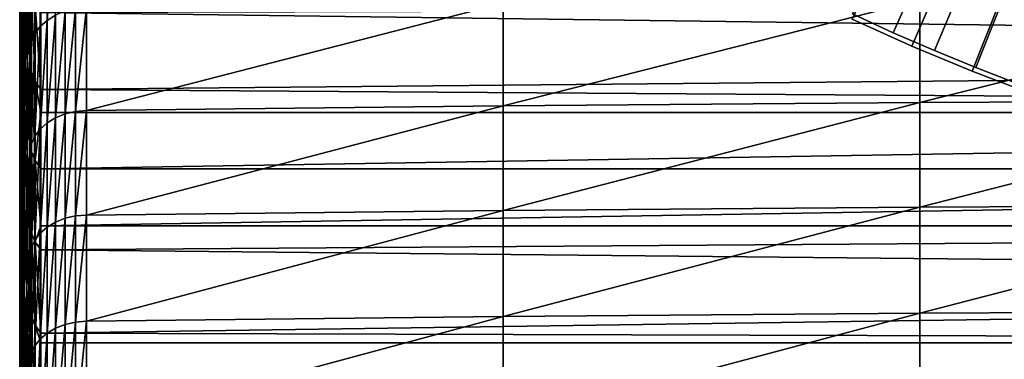
# Model space of a CAD drawing. Extents: x 48 to 148, y -273 to -43.
# Drawn here: x 52 to 63, y -89 to -85 of the extents above; entities that cross this region are included whole.
import ezdxf

# ---------------------------------------------------------------- set-up
doc = ezdxf.new("R2010")
doc.units = 0
for name, color, linetype in [('L1', 7, 'CONTINUOUS'), ('L4', 7, 'CONTINUOUS'), ('L5', 7, 'CONTINUOUS')]:
    doc.layers.add(name, color=color, linetype=linetype)

msp = doc.modelspace()

# ---------------------------------------------------------------- linework, layer by layer
at = {"layer": 'L1', "color": 7}
for points in [[(52.41232, -85.63768, 204.9742), (52.4481, -84.15553, 206.1486), (52.4481, -83.18345, 204.9024)], [(52.41232, -85.63768, 204.9742), (52.4481, -83.18345, 204.9024), (52.41232, -84.68331, 203.7507)], [(52.4481, -85.75749, 195.5407), (52.41232, -84.1903, 196.599), (52.41232, -83.36365, 195.3544)], [(52.4481, -85.75749, 195.5407), (52.41232, -83.36365, 195.3544), (52.4481, -84.94677, 194.3202)], [(52.41232, -85.89999, 199.0496), (52.4004, -84.36551, 200.1552), (52.4004, -83.48468, 198.913)], [(52.41232, -85.89999, 199.0496), (52.4004, -83.48468, 198.913), (52.41232, -85.03582, 197.8308)], [(52.4481, -86.15604, 208.5958), (52.50771, -84.71081, 209.8144), (52.50771, -83.68284, 208.5763)], [(52.4481, -86.15604, 208.5958), (52.50771, -83.68284, 208.5763), (52.4481, -85.14647, 207.3798)], [(52.4004, -86.18341, 202.5989), (52.41232, -84.68331, 203.7507), (52.41232, -83.74769, 202.5129)], [(52.4004, -86.18341, 202.5989), (52.41232, -83.74769, 202.5129), (52.4004, -85.26516, 201.384)], [(52.41232, -86.61056, 206.183), (52.4481, -85.14647, 207.3798), (52.4481, -84.15553, 206.1486)], [(52.41232, -86.61056, 206.183), (52.4481, -84.15553, 206.1486), (52.41232, -85.63768, 204.9742)], [(52.4481, -86.58671, 196.7488), (52.41232, -85.03582, 197.8308), (52.41232, -84.1903, 196.599)], [(52.4481, -86.58671, 196.7488), (52.41232, -84.1903, 196.599), (52.4481, -85.75749, 195.5407)], [(52.4481, -84.15473, 193.0874), (52.50771, -85.08866, 191.0106), (52.50771, -85.8971, 192.3052)], [(52.4481, -84.15473, 193.0874), (52.50771, -85.8971, 192.3052), (52.4481, -84.94677, 194.3202)], [(52.41232, -86.78262, 200.2551), (52.4004, -85.26516, 201.384), (52.4004, -84.36551, 200.1552)], [(52.41232, -86.78262, 200.2551), (52.4004, -84.36551, 200.1552), (52.41232, -85.89999, 199.0496)], [(52.68737, -84.40051, 210.0761), (52.61417, -84.46683, 210.0202), (52.61417, -85.51669, 211.2462)], [(52.68737, -84.40051, 210.0761), (52.61417, -85.51669, 211.2462), (52.68737, -85.45123, 211.3031)], [(52.68737, -85.45123, 211.3031), (52.77559, -85.39735, 211.35), (52.77559, -84.34592, 210.1221)], [(52.68737, -85.45123, 211.3031), (52.77559, -84.34592, 210.1221), (52.68737, -84.40051, 210.0761)], [(52.55862, -85.59137, 211.1813), (52.61417, -85.51669, 211.2462), (52.61417, -84.46683, 210.0202)], [(52.55862, -85.59137, 211.1813), (52.61417, -84.46683, 210.0202), (52.55862, -84.54249, 209.9564)], [(52.50771, -85.75751, 211.0368), (52.52271, -85.67262, 211.1106), (52.52271, -84.6248, 209.887)], [(52.50771, -85.75751, 211.0368), (52.52271, -84.6248, 209.887), (52.50771, -84.71081, 209.8144)], [(52.52271, -85.67262, 211.1106), (52.55862, -85.59137, 211.1813), (52.55862, -84.54249, 209.9564)], [(52.52271, -85.67262, 211.1106), (52.55862, -84.54249, 209.9564), (52.52271, -84.6248, 209.887)], [(52.4004, -87.12006, 203.7996), (52.41232, -85.63768, 204.9742), (52.41232, -84.68331, 203.7507)], [(52.4004, -87.12006, 203.7996), (52.41232, -84.68331, 203.7507), (52.4004, -86.18341, 202.5989)], [(52.4481, -87.18402, 209.7963), (52.50771, -85.75751, 211.0368), (52.50771, -84.71081, 209.8144)], [(52.4481, -87.18402, 209.7963), (52.50771, -84.71081, 209.8144), (52.4481, -86.15604, 208.5958)], [(52.4481, -87.43422, 197.9441), (52.41232, -85.89999, 199.0496), (52.41232, -85.03582, 197.8308)], [(52.4481, -87.43422, 197.9441), (52.41232, -85.03582, 197.8308), (52.4481, -86.58671, 196.7488)], [(52.4481, -84.94677, 194.3202), (52.50771, -85.8971, 192.3052), (52.50771, -86.72638, 193.5865)], [(52.4481, -84.94677, 194.3202), (52.50771, -86.72638, 193.5865), (52.4481, -85.75749, 195.5407)], [(52.50771, -85.8971, 192.3052), (52.50771, -85.08866, 191.0106), (52.52346, -85.99474, 192.2431)], [(52.52346, -85.99474, 192.2431), (52.50771, -85.08866, 191.0106), (52.52346, -85.18729, 190.9502)], [(52.41232, -87.60174, 207.3768), (52.4481, -86.15604, 208.5958), (52.4481, -85.14647, 207.3798)], [(52.41232, -87.60174, 207.3768), (52.4481, -85.14647, 207.3798), (52.41232, -86.61056, 206.183)], [(52.52346, -85.99474, 192.2431), (52.52346, -85.18729, 190.9502), (52.56133, -86.08797, 192.1838)], [(52.56133, -86.08797, 192.1838), (52.52346, -85.18729, 190.9502), (52.56133, -85.28146, 190.8924)], [(57.44926, -86.34358, 212.6727), (61.80194, -86.30831, 212.7043), (61.80194, -85.23616, 211.4902)], [(57.44926, -86.34358, 212.6727), (61.80194, -85.23616, 211.4902), (57.44926, -85.2719, 211.4591)], [(61.80194, -86.30831, 212.7043), (66.15478, -86.28715, 212.7233), (66.15478, -85.21471, 211.5088)], [(61.80194, -86.30831, 212.7043), (66.15478, -85.21471, 211.5088), (61.80194, -85.23616, 211.4902)], [(52.41232, -87.68351, 201.447), (52.4004, -86.18341, 202.5989), (52.4004, -85.26516, 201.384)], [(52.41232, -87.68351, 201.447), (52.4004, -85.26516, 201.384), (52.41232, -86.78262, 200.2551)], [(52.56133, -85.28146, 190.8924), (52.61987, -85.3676, 190.8396), (52.61987, -86.17323, 192.1296)], [(52.56133, -85.28146, 190.8924), (52.61987, -86.17323, 192.1296), (52.56133, -86.08797, 192.1838)], [(88.39554, -85.83897, 191.6), (52.61987, -85.3676, 190.8396), (88.39554, -85.27419, 190.6869)], [(52.87567, -86.42751, 212.5974), (52.98405, -86.40241, 212.6199), (52.98405, -85.33153, 211.4072)], [(52.87567, -86.42751, 212.5974), (52.98405, -85.33153, 211.4072), (52.87567, -85.35697, 211.3851)], [(53.09683, -85.32194, 211.4156), (52.98405, -85.33153, 211.4072), (52.98405, -86.40241, 212.6199)], [(53.09683, -85.32194, 211.4156), (52.98405, -86.40241, 212.6199), (53.09683, -86.39295, 212.6284)], [(53.09683, -86.39295, 212.6284), (57.44926, -86.34358, 212.6727), (57.44926, -85.2719, 211.4591)], [(53.09683, -86.39295, 212.6284), (57.44926, -85.2719, 211.4591), (53.09683, -85.32194, 211.4156)], [(52.68737, -85.45123, 211.3031), (52.61417, -85.51669, 211.2462), (52.61417, -86.5851, 212.4561)], [(52.68737, -85.45123, 211.3031), (52.61417, -86.5851, 212.4561), (52.68737, -86.52052, 212.514)], [(88.39554, -85.83897, 191.6), (52.61987, -86.17323, 192.1296), (52.61987, -85.3676, 190.8396)], [(52.68737, -86.52052, 212.514), (52.77559, -86.46735, 212.5617), (52.77559, -85.39735, 211.35)], [(52.68737, -86.52052, 212.514), (52.77559, -85.39735, 211.35), (52.68737, -85.45123, 211.3031)], [(52.77559, -86.46735, 212.5617), (52.87567, -86.42751, 212.5974), (52.87567, -85.35697, 211.3851)], [(52.77559, -86.46735, 212.5617), (52.87567, -85.35697, 211.3851), (52.77559, -85.39735, 211.35)], [(52.55862, -86.65878, 212.39), (52.61417, -86.5851, 212.4561), (52.61417, -85.51669, 211.2462)], [(52.55862, -86.65878, 212.39), (52.61417, -85.51669, 211.2462), (52.55862, -85.59137, 211.1813)], [(52.4004, -88.07488, 204.986), (52.41232, -86.61056, 206.183), (52.41232, -85.63768, 204.9742)], [(52.4004, -88.07488, 204.986), (52.41232, -85.63768, 204.9742), (52.4004, -87.12006, 203.7996)], [(52.52271, -86.73894, 212.3182), (52.55862, -86.65878, 212.39), (52.55862, -85.59137, 211.1813)], [(52.52271, -86.73894, 212.3182), (52.55862, -85.59137, 211.1813), (52.52271, -85.67262, 211.1106)], [(52.4481, -85.75749, 195.5407), (52.50771, -86.72638, 193.5865), (52.50771, -87.57628, 194.8542)], [(52.4481, -85.75749, 195.5407), (52.50771, -87.57628, 194.8542), (52.4481, -86.58671, 196.7488)], [(52.4481, -88.23016, 210.981), (52.50771, -86.8227, 212.2431), (52.50771, -85.75751, 211.0368)], [(52.4481, -88.23016, 210.981), (52.50771, -85.75751, 211.0368), (52.4481, -87.18402, 209.7963)], [(52.50771, -86.8227, 212.2431), (52.52271, -86.73894, 212.3182), (52.52271, -85.67262, 211.1106)], [(52.50771, -86.8227, 212.2431), (52.52271, -85.67262, 211.1106), (52.50771, -85.75751, 211.0368)], [(88.39554, -86.41415, 192.5066), (52.61987, -86.17323, 192.1296), (88.39554, -85.83897, 191.6)], [(52.4481, -88.29984, 199.1263), (52.41232, -86.78262, 200.2551), (52.41232, -85.89999, 199.0496)], [(52.4481, -88.29984, 199.1263), (52.41232, -85.89999, 199.0496), (52.4481, -87.43422, 197.9441)], [(52.52346, -86.82301, 193.5229), (52.50771, -86.72638, 193.5865), (52.50771, -85.8971, 192.3052)], [(52.50771, -85.8971, 192.3052), (52.52346, -85.99474, 192.2431), (52.52346, -86.82301, 193.5229)], [(52.52346, -85.99474, 192.2431), (52.56133, -86.08797, 192.1838), (52.56133, -86.91526, 193.4621)], [(52.52346, -86.82301, 193.5229), (52.52346, -85.99474, 192.2431), (52.56133, -86.91526, 193.4621)], [(52.41232, -88.61098, 208.5554), (52.4481, -87.18402, 209.7963), (52.4481, -86.15604, 208.5958)], [(52.41232, -88.61098, 208.5554), (52.4481, -86.15604, 208.5958), (52.41232, -87.60174, 207.3768)], [(52.56133, -86.08797, 192.1838), (52.61987, -86.17323, 192.1296), (52.61987, -86.41415, 192.5066)], [(52.56133, -86.08797, 192.1838), (52.61987, -86.41415, 192.5066), (52.56133, -86.91526, 193.4621)], [(52.41232, -88.60244, 202.625), (52.4004, -87.12006, 203.7996), (52.4004, -86.18341, 202.5989)], [(52.41232, -88.60244, 202.625), (52.4004, -86.18341, 202.5989), (52.41232, -87.68351, 201.447)], [(88.39554, -86.41415, 192.5066), (52.61987, -86.41415, 192.5066), (52.61987, -86.17323, 192.1296)], [(53.09683, -87.48231, 213.8248), (57.44926, -87.43362, 213.8698), (57.44926, -86.34358, 212.6727)], [(53.09683, -87.48231, 213.8248), (57.44926, -86.34358, 212.6727), (53.09683, -86.39295, 212.6284)], [(57.44926, -87.43362, 213.8698), (61.80194, -87.39884, 213.902), (61.80194, -86.30831, 212.7043)], [(57.44926, -87.43362, 213.8698), (61.80194, -86.30831, 212.7043), (57.44926, -86.34358, 212.6727)], [(61.80194, -87.39884, 213.902), (66.15478, -87.37797, 213.9213), (66.15478, -86.28715, 212.7233)], [(61.80194, -87.39884, 213.902), (66.15478, -86.28715, 212.7233), (61.80194, -86.30831, 212.7043)], [(52.56133, -86.91526, 193.4621), (52.61987, -86.41415, 192.5066), (52.61987, -86.99964, 193.4065)], [(88.39554, -86.99964, 193.4065), (52.61987, -86.99964, 193.4065), (88.39554, -86.41415, 192.5066)], [(88.39554, -86.41415, 192.5066), (52.61987, -86.99964, 193.4065), (52.61987, -86.41415, 192.5066)], [(52.68737, -87.60812, 213.7085), (52.77559, -87.55569, 213.757), (52.77559, -86.46735, 212.5617)], [(52.68737, -87.60812, 213.7085), (52.77559, -86.46735, 212.5617), (52.68737, -86.52052, 212.514)], [(52.77559, -87.55569, 213.757), (52.87567, -87.51639, 213.7933), (52.87567, -86.42751, 212.5974)], [(52.77559, -87.55569, 213.757), (52.87567, -86.42751, 212.5974), (52.77559, -86.46735, 212.5617)], [(52.87567, -87.51639, 213.7933), (52.98405, -87.49164, 213.8162), (52.98405, -86.40241, 212.6199)], [(52.87567, -87.51639, 213.7933), (52.98405, -86.40241, 212.6199), (52.87567, -86.42751, 212.5974)], [(53.09683, -86.39295, 212.6284), (52.98405, -86.40241, 212.6199), (52.98405, -87.49164, 213.8162)], [(53.09683, -86.39295, 212.6284), (52.98405, -87.49164, 213.8162), (53.09683, -87.48231, 213.8248)], [(52.68737, -86.52052, 212.514), (52.61417, -86.5851, 212.4561), (52.61417, -87.67181, 213.6496)], [(52.68737, -86.52052, 212.514), (52.61417, -87.67181, 213.6496), (52.68737, -87.60812, 213.7085)], [(52.4004, -89.04766, 206.1577), (52.41232, -87.60174, 207.3768), (52.41232, -86.61056, 206.183)], [(52.4004, -89.04766, 206.1577), (52.41232, -86.61056, 206.183), (52.4004, -88.07488, 204.986)], [(52.4481, -86.58671, 196.7488), (52.50771, -87.57628, 194.8542), (52.50771, -88.44659, 196.1081)], [(52.4481, -86.58671, 196.7488), (52.50771, -88.44659, 196.1081), (52.4481, -87.43422, 197.9441)], [(52.52271, -87.82354, 213.5093), (52.55862, -87.74448, 213.5824), (52.55862, -86.65878, 212.39)], [(52.52271, -87.82354, 213.5093), (52.55862, -86.65878, 212.39), (52.52271, -86.73894, 212.3182)], [(52.55862, -87.74448, 213.5824), (52.61417, -87.67181, 213.6496), (52.61417, -86.5851, 212.4561)], [(52.55862, -87.74448, 213.5824), (52.61417, -86.5851, 212.4561), (52.55862, -86.65878, 212.39)], [(52.4481, -89.18337, 200.2953), (52.41232, -87.68351, 201.447), (52.41232, -86.78262, 200.2551)], [(52.4481, -89.18337, 200.2953), (52.41232, -86.78262, 200.2551), (52.4481, -88.29984, 199.1263)], [(52.50771, -87.57628, 194.8542), (52.50771, -86.72638, 193.5865), (52.52346, -87.67187, 194.789)], [(52.52346, -87.67187, 194.789), (52.50771, -86.72638, 193.5865), (52.52346, -86.82301, 193.5229)], [(52.50771, -87.90614, 213.433), (52.52271, -87.82354, 213.5093), (52.52271, -86.73894, 212.3182)], [(52.50771, -87.90614, 213.433), (52.52271, -86.73894, 212.3182), (52.50771, -86.8227, 212.2431)], [(52.4481, -89.29421, 212.1496), (52.50771, -87.90614, 213.433), (52.50771, -86.8227, 212.2431)], [(52.4481, -89.29421, 212.1496), (52.50771, -86.8227, 212.2431), (52.4481, -88.23016, 210.981)], [(52.52346, -87.67187, 194.789), (52.52346, -86.82301, 193.5229), (52.56133, -87.76313, 194.7268)], [(52.52346, -86.82301, 193.5229), (52.56133, -86.91526, 193.4621), (52.56133, -87.76313, 194.7268)], [(52.56133, -87.76313, 194.7268), (52.56133, -86.91526, 193.4621), (52.61987, -87.59537, 194.2997)], [(52.56133, -86.91526, 193.4621), (52.61987, -86.99964, 193.4065), (52.61987, -87.59537, 194.2997)], [(88.39554, -87.59537, 194.2997), (52.61987, -87.59537, 194.2997), (88.39554, -86.99964, 193.4065)], [(88.39554, -86.99964, 193.4065), (52.61987, -87.59537, 194.2997), (52.61987, -86.99964, 193.4065)], [(52.41232, -89.53921, 203.7889), (52.4004, -88.07488, 204.986), (52.4004, -87.12006, 203.7996)], [(52.41232, -89.53921, 203.7889), (52.4004, -87.12006, 203.7996), (52.41232, -88.60244, 202.625)], [(52.41232, -89.63806, 209.7186), (52.4481, -88.23016, 210.981), (52.4481, -87.18402, 209.7963)], [(52.41232, -89.63806, 209.7186), (52.4481, -87.18402, 209.7963), (52.41232, -88.61098, 208.5554)], [(57.44926, -88.54176, 215.0502), (61.80194, -88.50747, 215.0829), (61.80194, -87.39884, 213.902)], [(57.44926, -88.54176, 215.0502), (61.80194, -87.39884, 213.902), (57.44926, -87.43362, 213.8698)], [(61.80194, -88.50747, 215.0829), (66.15478, -88.4869, 215.1025), (66.15478, -87.37797, 213.9213)], [(61.80194, -88.50747, 215.0829), (66.15478, -87.37797, 213.9213), (61.80194, -87.39884, 213.902)], [(52.4481, -87.43422, 197.9441), (52.50771, -88.44659, 196.1081), (52.50771, -89.33707, 197.3476)], [(52.4481, -87.43422, 197.9441), (52.50771, -89.33707, 197.3476), (52.4481, -88.29984, 199.1263)], [(52.87567, -88.62336, 214.9725), (52.98405, -88.59895, 214.9957), (52.98405, -87.49164, 213.8162)], [(52.87567, -88.62336, 214.9725), (52.98405, -87.49164, 213.8162), (52.87567, -87.51639, 213.7933)], [(53.09683, -87.48231, 213.8248), (52.98405, -87.49164, 213.8162), (52.98405, -88.59895, 214.9957)], [(53.09683, -87.48231, 213.8248), (52.98405, -88.59895, 214.9957), (53.09683, -88.58976, 215.0045)], [(53.09683, -88.58976, 215.0045), (57.44926, -88.54176, 215.0502), (57.44926, -87.43362, 213.8698)], [(53.09683, -88.58976, 215.0045), (57.44926, -87.43362, 213.8698), (53.09683, -87.48231, 213.8248)], [(52.4004, -90.03818, 207.3144), (52.41232, -88.61098, 208.5554), (52.41232, -87.60174, 207.3768)], [(52.4004, -90.03818, 207.3144), (52.41232, -87.60174, 207.3768), (52.4004, -89.04766, 206.1577)], [(52.50771, -88.44659, 196.1081), (52.50771, -87.57628, 194.8542), (52.52346, -88.54111, 196.0413)], [(52.52346, -88.54111, 196.0413), (52.50771, -87.57628, 194.8542), (52.52346, -87.67187, 194.789)], [(52.56133, -87.76313, 194.7268), (52.61987, -87.59537, 194.2997), (52.61987, -87.84659, 194.6698)], [(52.68737, -87.60812, 213.7085), (52.61417, -87.67181, 213.6496), (52.61417, -88.77657, 214.8264)], [(52.68737, -87.60812, 213.7085), (52.61417, -88.77657, 214.8264), (52.68737, -88.71378, 214.8863)], [(88.39554, -88.20126, 195.186), (52.61987, -87.84659, 194.6698), (88.39554, -87.59537, 194.2997)], [(88.39554, -87.59537, 194.2997), (52.61987, -87.84659, 194.6698), (52.61987, -87.59537, 194.2997)], [(52.68737, -88.71378, 214.8863), (52.77559, -88.66209, 214.9356), (52.77559, -87.55569, 213.757)], [(52.68737, -88.71378, 214.8863), (52.77559, -87.55569, 213.757), (52.68737, -87.60812, 213.7085)], [(52.77559, -88.66209, 214.9356), (52.87567, -88.62336, 214.9725), (52.87567, -87.51639, 213.7933)], [(52.77559, -88.66209, 214.9356), (52.87567, -87.51639, 213.7933), (52.77559, -87.55569, 213.757)], [(52.4481, -90.08459, 201.4506), (52.41232, -88.60244, 202.625), (52.41232, -87.68351, 201.447)], [(52.4481, -90.08459, 201.4506), (52.41232, -87.68351, 201.447), (52.4481, -89.18337, 200.2953)], [(52.52346, -88.54111, 196.0413), (52.52346, -87.67187, 194.789), (52.56133, -88.63134, 195.9776)], [(52.56133, -88.63134, 195.9776), (52.52346, -87.67187, 194.789), (52.56133, -87.76313, 194.7268)], [(52.55862, -88.84821, 214.7581), (52.61417, -88.77657, 214.8264), (52.61417, -87.67181, 213.6496)], [(52.55862, -88.84821, 214.7581), (52.61417, -87.67181, 213.6496), (52.55862, -87.74448, 213.5824)], [(52.52271, -88.92614, 214.6839), (52.55862, -88.84821, 214.7581), (52.55862, -87.74448, 213.5824)], [(52.52271, -88.92614, 214.6839), (52.55862, -87.74448, 213.5824), (52.52271, -87.82354, 213.5093)], [(52.56133, -88.63134, 195.9776), (52.56133, -87.76313, 194.7268), (52.61987, -88.71388, 195.9193)], [(52.61987, -88.71388, 195.9193), (52.56133, -87.76313, 194.7268), (52.61987, -87.84659, 194.6698)], [(52.4481, -90.37594, 213.3019), (52.50771, -89.00757, 214.6062), (52.50771, -87.90614, 213.433)], [(52.4481, -90.37594, 213.3019), (52.50771, -87.90614, 213.433), (52.4481, -89.29421, 212.1496)], [(52.50771, -89.00757, 214.6062), (52.52271, -88.92614, 214.6839), (52.52271, -87.82354, 213.5093)], [(52.50771, -89.00757, 214.6062), (52.52271, -87.82354, 213.5093), (52.50771, -87.90614, 213.433)], [(88.39554, -88.20126, 195.186), (52.61987, -88.71388, 195.9193), (52.61987, -87.84659, 194.6698)], [(52.41232, -90.49359, 204.9385), (52.4004, -89.04766, 206.1577), (52.4004, -88.07488, 204.986)], [(52.41232, -90.49359, 204.9385), (52.4004, -88.07488, 204.986), (52.41232, -89.53921, 203.7889)], [(88.39554, -88.81724, 196.0654), (52.61987, -88.71388, 195.9193), (88.39554, -88.20126, 195.186)], [(52.41232, -90.68273, 210.8659), (52.4481, -89.29421, 212.1496), (52.4481, -88.23016, 210.981)], [(52.41232, -90.68273, 210.8659), (52.4481, -88.23016, 210.981), (52.41232, -89.63806, 209.7186)], [(52.4481, -88.29984, 199.1263), (52.50771, -90.24749, 198.5726), (52.4481, -89.18337, 200.2953)], [(52.4481, -88.29984, 199.1263), (52.50771, -89.33707, 197.3476), (52.50771, -89.81658, 197.998)], [(52.4481, -88.29984, 199.1263), (52.50771, -89.81658, 197.998), (52.50771, -90.24749, 198.5726)], [(52.52346, -88.54111, 196.0413), (52.52346, -89.43049, 197.2793), (52.50771, -88.44659, 196.1081)], [(52.50771, -88.44659, 196.1081), (52.52346, -89.43049, 197.2793), (52.50771, -89.33707, 197.3476)], [(57.44926, -89.66775, 216.2137), (61.80194, -89.63396, 216.2469), (61.80194, -88.50747, 215.0829)], [(57.44926, -89.66775, 216.2137), (61.80194, -88.50747, 215.0829), (57.44926, -88.54176, 215.0502)], [(61.80194, -89.63396, 216.2469), (66.15478, -89.61369, 216.2668), (66.15478, -88.4869, 215.1025)], [(61.80194, -89.63396, 216.2469), (66.15478, -88.4869, 215.1025), (61.80194, -88.50747, 215.0829)], [(52.4004, -91.04619, 208.4559), (52.41232, -89.63806, 209.7186), (52.41232, -88.61098, 208.5554)], [(52.4004, -91.04619, 208.4559), (52.41232, -88.61098, 208.5554), (52.4004, -90.03818, 207.3144)], [(52.4481, -91.0033, 202.5921), (52.41232, -89.53921, 203.7889), (52.41232, -88.60244, 202.625)], [(52.4481, -91.0033, 202.5921), (52.41232, -88.60244, 202.625), (52.4481, -90.08459, 201.4506)], [(52.56133, -88.63134, 195.9776), (52.56133, -89.51969, 197.2142), (52.52346, -88.54111, 196.0413)], [(52.52346, -88.54111, 196.0413), (52.56133, -89.51969, 197.2142), (52.52346, -89.43049, 197.2793)], [(52.61987, -88.71388, 195.9193), (52.61987, -88.81724, 196.0654), (52.56133, -88.63134, 195.9776)], [(52.56133, -88.63134, 195.9776), (52.61987, -88.81724, 196.0654), (52.56133, -89.51969, 197.2142)], [(52.77559, -89.78632, 216.0971), (52.87567, -89.74815, 216.1346), (52.87567, -88.62336, 214.9725)], [(52.77559, -89.78632, 216.0971), (52.87567, -88.62336, 214.9725), (52.77559, -88.66209, 214.9356)], [(52.87567, -89.74815, 216.1346), (52.98405, -89.7241, 216.1583), (52.98405, -88.59895, 214.9957)], [(52.87567, -89.74815, 216.1346), (52.98405, -88.59895, 214.9957), (52.87567, -88.62336, 214.9725)], [(53.09683, -88.58976, 215.0045), (52.98405, -88.59895, 214.9957), (52.98405, -89.7241, 216.1583)], [(53.09683, -88.58976, 215.0045), (52.98405, -89.7241, 216.1583), (53.09683, -89.71505, 216.1672)], [(53.09683, -89.71505, 216.1672), (57.44926, -89.66775, 216.2137), (57.44926, -88.54176, 215.0502)], [(53.09683, -89.71505, 216.1672), (57.44926, -88.54176, 215.0502), (53.09683, -88.58976, 215.0045)], [(52.68737, -88.71378, 214.8863), (52.61417, -88.77657, 214.8264), (52.61417, -89.89912, 215.9863)], [(52.68737, -88.71378, 214.8863), (52.61417, -89.89912, 215.9863), (52.68737, -89.83725, 216.0471)], [(88.39554, -88.81724, 196.0654), (52.61987, -88.81724, 196.0654), (52.61987, -88.71388, 195.9193)], [(52.68737, -89.83725, 216.0471), (52.77559, -89.78632, 216.0971), (52.77559, -88.66209, 214.9356)], [(52.68737, -89.83725, 216.0471), (52.77559, -88.66209, 214.9356), (52.68737, -88.71378, 214.8863)], [(52.55862, -89.96971, 215.9169), (52.61417, -89.89912, 215.9863), (52.61417, -88.77657, 214.8264)], [(52.55862, -89.96971, 215.9169), (52.61417, -88.77657, 214.8264), (52.55862, -88.84821, 214.7581)], [(52.61987, -88.81724, 196.0654), (52.61987, -89.60127, 197.1546), (52.56133, -89.51969, 197.2142)], [(88.39554, -89.44322, 196.9376), (52.61987, -89.60127, 197.1546), (88.39554, -88.81724, 196.0654)], [(88.39554, -88.81724, 196.0654), (52.61987, -89.60127, 197.1546), (52.61987, -88.81724, 196.0654)], [(52.50771, -90.12675, 215.7626), (52.52271, -90.04651, 215.8415), (52.52271, -88.92614, 214.6839)], [(52.50771, -90.12675, 215.7626), (52.52271, -88.92614, 214.6839), (52.50771, -89.00757, 214.6062)], [(52.52271, -90.04651, 215.8415), (52.55862, -89.96971, 215.9169), (52.55862, -88.84821, 214.7581)], [(52.52271, -90.04651, 215.8415), (52.55862, -88.84821, 214.7581), (52.52271, -88.92614, 214.6839)]]:
    msp.add_3dface(points, dxfattribs=at)
at = {"layer": 'L4', "color": 7}
for points in [[(61.71616, -85.71946, -92.70443), (61.09458, -85.4377, -92.70443), (70.50771, -65.49791, -92.70443)], [(61.09458, -85.4377, 23.29556), (61.71616, -85.71946, 23.29556), (70.50771, -65.49791, 23.29556)], [(70.50771, -65.49791, -92.70443), (62.34616, -85.98184, -92.70443), (61.71616, -85.71946, -92.70443)], [(70.50771, -65.49791, 23.29556), (61.71616, -85.71946, 23.29556), (62.34616, -85.98184, 23.29556)], [(70.50771, -65.49791, -92.70443), (62.98398, -86.22461, -92.70443), (62.34616, -85.98184, -92.70443)], [(70.50771, -65.49791, 23.29556), (62.34616, -85.98184, 23.29556), (62.98398, -86.22461, 23.29556)], [(61.09458, -85.4377, 23.29556), (61.09458, -85.4377, -92.70443), (61.71616, -85.71946, -92.70443)], [(61.09458, -85.4377, 23.29556), (61.71616, -85.71946, -92.70443), (61.71616, -85.71946, 23.29556)], [(61.71616, -85.71946, 23.29556), (61.71616, -85.71946, -92.70443), (62.34616, -85.98184, -92.70443)], [(61.71616, -85.71946, 23.29556), (62.34616, -85.98184, -92.70443), (62.34616, -85.98184, 23.29556)], [(62.34616, -85.98184, 23.29556), (62.34616, -85.98184, -92.70443), (62.98398, -86.22461, -92.70443)], [(62.34616, -85.98184, 23.29556), (62.98398, -86.22461, -92.70443), (62.98398, -86.22461, 23.29556)]]:
    msp.add_3dface(points, dxfattribs=at)
at = {"layer": 'L5', "color": 7}
for points in [[(70.50771, -65.49791, 28.69556), (61.09819, -85.38411, 28.69556), (61.52384, -85.57999, 28.69556)], [(61.52384, -85.57999, 23.69556), (61.09819, -85.38411, 23.69556), (70.50771, -65.49791, 23.69556)], [(61.52384, -85.57999, 28.69556), (61.95357, -85.76677, 28.69556), (70.50771, -65.49791, 28.69556)], [(70.50771, -65.49791, 23.69556), (61.95357, -85.76677, 23.69556), (61.52384, -85.57999, 23.69556)], [(70.50771, -65.49791, 28.69556), (61.95357, -85.76677, 28.69556), (62.38719, -85.94435, 28.69556)], [(70.50771, -65.49791, 23.69556), (62.38719, -85.94435, 23.69556), (61.95357, -85.76677, 23.69556)], [(70.50771, -65.49791, 28.69556), (62.38719, -85.94435, 28.69556), (62.82448, -86.11266, 28.69556)], [(62.82448, -86.11266, 23.69556), (62.38719, -85.94435, 23.69556), (70.50771, -65.49791, 23.69556)], [(61.09819, -85.38411, 28.69556), (61.09819, -85.38411, 23.69556), (61.52384, -85.57999, 23.69556)], [(61.09819, -85.38411, 28.69556), (61.52384, -85.57999, 23.69556), (61.52384, -85.57999, 28.69556)], [(61.52384, -85.57999, 28.69556), (61.52384, -85.57999, 23.69556), (61.95357, -85.76677, 23.69556)], [(61.52384, -85.57999, 28.69556), (61.95357, -85.76677, 23.69556), (61.95357, -85.76677, 28.69556)], [(61.95357, -85.76677, 28.69556), (61.95357, -85.76677, 23.69556), (62.38719, -85.94435, 23.69556)], [(61.95357, -85.76677, 28.69556), (62.38719, -85.94435, 23.69556), (62.38719, -85.94435, 28.69556)], [(62.38719, -85.94435, 28.69556), (62.38719, -85.94435, 23.69556), (62.82448, -86.11266, 23.69556)], [(62.38719, -85.94435, 28.69556), (62.82448, -86.11266, 23.69556), (62.82448, -86.11266, 28.69556)]]:
    msp.add_3dface(points, dxfattribs=at)

doc.saveas('drawing.dxf')
